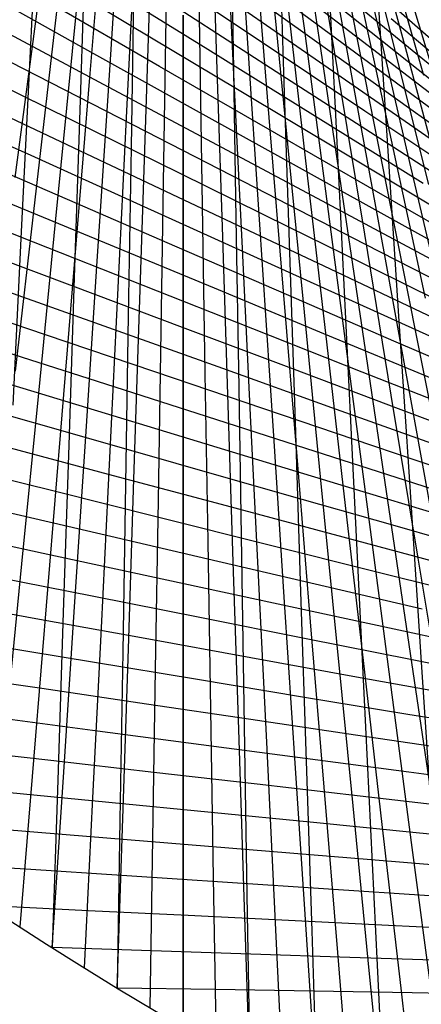
# Model space of a CAD drawing. Units: inches. Extents: x -1 to 1, y -1 to 1.
# Drawn here: x -0.55 to -0.43, y -0.86 to -0.58 of the extents above; entities that cross this region are included whole.
import ezdxf

# ---------------------------------------------------------------- set-up
doc = ezdxf.new("R2010")
doc.units = ezdxf.units.IN
doc.header["$MEASUREMENT"] = 0
for name, color, linetype, true_color in [('layer1', 7, 'Continuous', 0xad361e), ('layer17', 7, 'Continuous', 0x1ead95), ('layer18', 7, 'Continuous', 0x1eadad), ('layer19', 7, 'Continuous', 0x1e95ad), ('layer2', 7, 'Continuous', 0xad4e1e), ('layer20', 7, 'Continuous', 0x1e7dad), ('layer21', 7, 'Continuous', 0x1e65ad), ('layer22', 7, 'Continuous', 0x1e4ead), ('layer23', 7, 'Continuous', 0x1e36ad), ('layer24', 7, 'Continuous', 0x1e1ead), ('layer25', 7, 'Continuous', 0x361ead), ('layer26', 7, 'Continuous', 0x4e1ead), ('layer27', 7, 'Continuous', 0x651ead), ('layer28', 7, 'Continuous', 0x7d1ead), ('layer29', 7, 'Continuous', 0x951ead), ('layer3', 7, 'Continuous', 0xad661e), ('layer30', 7, 'Continuous', 0xad1ead), ('layer31', 7, 'Continuous', 0xad1e95), ('layer32', 7, 'Continuous', 0xad1e7d), ('layer33', 7, 'Continuous', 0xad1e66), ('layer34', 7, 'Continuous', 0xad1e4e), ('layer35', 7, 'Continuous', 0xad1e36), ('layer36', 7, 'Continuous', 0xad1e1e), ('layer4', 7, 'Continuous', 0xad7d1e), ('layer5', 7, 'Continuous', 0xad951e), ('layer6', 7, 'Continuous', 0xadad1e), ('layer7', 7, 'Continuous', 0x95ad1e), ('layer8', 7, 'Continuous', 0x7dad1e), ('layer9', 7, 'Continuous', 0x66ad1e)]:
    doc.layers.add(name, color=color, linetype=linetype, true_color=true_color)

msp = doc.modelspace()

# ---------------------------------------------------------------- linework, layer by layer
at = {"color": 8}
msp.add_circle((0, 0), 1, dxfattribs=at)
at = {"layer": 'layer1'}
for p, q in [((-0.54647, -0.83748), (-0.54248, -0.78879)), ((-0.5373, -0.84339), (-0.53411, -0.79479)), ((-0.52807, -0.8492), (-0.52569, -0.8007)), ((-0.51877, -0.85491), (-0.51719, -0.80653)), ((-0.50942, -0.86052), (-0.50863, -0.81226)), ((-0.5, -0.86603), (-0.5, -0.81791)), ((-0.49052, -0.87143), (-0.49131, -0.82347)), ((-0.48099, -0.87673), (-0.48255, -0.82895)), ((-0.4714, -0.88192), (-0.47373, -0.83433)), ((-0.46175, -0.88701), (-0.46485, -0.83962)), ((-0.45205, -0.89199), (-0.45591, -0.84482)), ((-0.44229, -0.89687), (-0.44691, -0.84992)), ((-0.43248, -0.90164), (-0.43785, -0.85493))]:
    msp.add_line(p, q, dxfattribs=at)
at = {"layer": 'layer17'}
for p, q in [((-0.41852, -0.59376), (-0.4474, -0.56843)), ((-0.41152, -0.60311), (-0.44064, -0.5784)), ((-0.40431, -0.61238), (-0.43366, -0.58829))]:
    msp.add_line(p, q, dxfattribs=at)
at = {"layer": 'layer18'}
for p, q in [((-0.43366, -0.58829), (-0.46302, -0.56419)), ((-0.42647, -0.59808), (-0.45604, -0.5746)), ((-0.41905, -0.60777), (-0.44883, -0.58492)), ((-0.41142, -0.61736), (-0.44138, -0.59514)), ((-0.40357, -0.62685), (-0.43371, -0.60525))]:
    msp.add_line(p, q, dxfattribs=at)
at = {"layer": 'layer19'}
for p, q in [((-0.44883, -0.58492), (-0.4786, -0.56207)), ((-0.44138, -0.59514), (-0.47135, -0.57291)), ((-0.43371, -0.60525), (-0.46386, -0.58365)), ((-0.42582, -0.61525), (-0.45613, -0.59427)), ((-0.4177, -0.62513), (-0.44816, -0.60478)), ((-0.40936, -0.6349), (-0.43995, -0.61517))]:
    msp.add_line(p, q, dxfattribs=at)
at = {"layer": 'layer2'}
for p, q in [((-0.55077, -0.78271), (-0.54597, -0.73395)), ((-0.54248, -0.78879), (-0.53848, -0.7401)), ((-0.53411, -0.79479), (-0.53093, -0.74619)), ((-0.52569, -0.8007), (-0.5233, -0.7522)), ((-0.51719, -0.80653), (-0.51561, -0.75814)), ((-0.50863, -0.81226), (-0.50784, -0.76401)), ((-0.5, -0.81791), (-0.5, -0.7698)), ((-0.49131, -0.82347), (-0.49209, -0.77552)), ((-0.48255, -0.82895), (-0.48412, -0.78116)), ((-0.47373, -0.83433), (-0.47607, -0.78673)), ((-0.46485, -0.83962), (-0.46796, -0.79222)), ((-0.45591, -0.84482), (-0.45978, -0.79764)), ((-0.44691, -0.84992), (-0.45154, -0.80297)), ((-0.43785, -0.85493), (-0.44323, -0.80823)), ((-0.42873, -0.85985), (-0.43485, -0.8134))]:
    msp.add_line(p, q, dxfattribs=at)
at = {"layer": 'layer20'}
for p, q in [((-0.46386, -0.58365), (-0.494, -0.56205)), ((-0.45613, -0.59427), (-0.48643, -0.5733)), ((-0.44816, -0.60478), (-0.47861, -0.58443)), ((-0.43995, -0.61517), (-0.47055, -0.59544)), ((-0.43151, -0.62543), (-0.46223, -0.60633)), ((-0.42285, -0.63556), (-0.45367, -0.61709)), ((-0.41395, -0.64556), (-0.44487, -0.6277)), ((-0.40482, -0.65541), (-0.43584, -0.63818))]:
    msp.add_line(p, q, dxfattribs=at)
at = {"layer": 'layer21'}
for p, q in [((-0.47861, -0.58443), (-0.50907, -0.56408)), ((-0.47055, -0.59544), (-0.50114, -0.57572)), ((-0.46223, -0.60633), (-0.49295, -0.58723)), ((-0.45367, -0.61709), (-0.4845, -0.59861)), ((-0.44487, -0.6277), (-0.4758, -0.60985)), ((-0.43584, -0.63818), (-0.46685, -0.62095)), ((-0.42656, -0.64851), (-0.45764, -0.63189)), ((-0.41705, -0.65868), (-0.44819, -0.64269)), ((-0.40731, -0.6687), (-0.4385, -0.65332))]:
    msp.add_line(p, q, dxfattribs=at)
at = {"layer": 'layer22'}
for p, q in [((-0.49295, -0.58723), (-0.52367, -0.56813)), ((-0.4845, -0.59861), (-0.51533, -0.58013)), ((-0.4758, -0.60985), (-0.50673, -0.59199)), ((-0.46685, -0.62095), (-0.49786, -0.60371)), ((-0.45764, -0.63189), (-0.48872, -0.61528)), ((-0.44819, -0.64269), (-0.47933, -0.62669)), ((-0.4385, -0.65332), (-0.46968, -0.63794)), ((-0.42856, -0.66378), (-0.45978, -0.64902)), ((-0.41839, -0.67408), (-0.44963, -0.65992)), ((-0.40798, -0.6842), (-0.43923, -0.67065))]:
    msp.add_line(p, q, dxfattribs=at)
at = {"layer": 'layer23'}
for p, q in [((-0.51533, -0.58013), (-0.54616, -0.56165)), ((-0.50673, -0.59199), (-0.53765, -0.57414)), ((-0.49786, -0.60371), (-0.52887, -0.58648)), ((-0.48872, -0.61528), (-0.51981, -0.59866)), ((-0.47933, -0.62669), (-0.51047, -0.61069)), ((-0.46968, -0.63794), (-0.50087, -0.62256)), ((-0.45978, -0.64902), (-0.491, -0.63425)), ((-0.44963, -0.65992), (-0.48087, -0.64577)), ((-0.43923, -0.67065), (-0.47048, -0.6571)), ((-0.42859, -0.68119), (-0.45983, -0.66825)), ((-0.4177, -0.69155), (-0.44893, -0.6792)), ((-0.40658, -0.7017), (-0.43778, -0.68996))]:
    msp.add_line(p, q, dxfattribs=at)
at = {"layer": 'layer24'}
for p, q in [((-0.52887, -0.58648), (-0.55988, -0.56924)), ((-0.51981, -0.59866), (-0.55089, -0.58205)), ((-0.51047, -0.61069), (-0.54162, -0.5947)), ((-0.50087, -0.62256), (-0.53206, -0.60718)), ((-0.491, -0.63425), (-0.52222, -0.61948)), ((-0.48087, -0.64577), (-0.51211, -0.63161)), ((-0.47048, -0.6571), (-0.50173, -0.64356)), ((-0.45983, -0.66825), (-0.49108, -0.65531)), ((-0.44893, -0.6792), (-0.48016, -0.66686)), ((-0.43778, -0.68996), (-0.46898, -0.67822)), ((-0.42639, -0.70051), (-0.45755, -0.68936)), ((-0.41476, -0.71085), (-0.44587, -0.70029)), ((-0.40289, -0.72097), (-0.43393, -0.711))]:
    msp.add_line(p, q, dxfattribs=at)
at = {"layer": 'layer25'}
for p, q in [((-0.54162, -0.5947), (-0.57276, -0.5787)), ((-0.53206, -0.60718), (-0.56325, -0.5918)), ((-0.52222, -0.61948), (-0.55344, -0.60472)), ((-0.51211, -0.63161), (-0.54335, -0.61746)), ((-0.50173, -0.64356), (-0.53298, -0.63001)), ((-0.49108, -0.65531), (-0.52232, -0.64237)), ((-0.48016, -0.66686), (-0.51139, -0.65452)), ((-0.46898, -0.67822), (-0.50019, -0.66647)), ((-0.45755, -0.68936), (-0.48871, -0.67821)), ((-0.44587, -0.70029), (-0.47697, -0.68973)), ((-0.43393, -0.711), (-0.46498, -0.70103)), ((-0.42176, -0.72148), (-0.45272, -0.71209)), ((-0.40934, -0.73174), (-0.44022, -0.72292))]:
    msp.add_line(p, q, dxfattribs=at)
at = {"layer": 'layer26'}
for p, q in [((-0.54335, -0.61746), (-0.5746, -0.6033)), ((-0.53298, -0.63001), (-0.56423, -0.61646)), ((-0.52232, -0.64237), (-0.55357, -0.62942)), ((-0.51139, -0.65452), (-0.54262, -0.64218)), ((-0.50019, -0.66647), (-0.53139, -0.65473)), ((-0.48871, -0.67821), (-0.51987, -0.66706)), ((-0.47697, -0.68973), (-0.50808, -0.67917)), ((-0.46498, -0.70103), (-0.49602, -0.69105)), ((-0.45272, -0.71209), (-0.48369, -0.7027)), ((-0.44022, -0.72292), (-0.4711, -0.7141)), ((-0.42747, -0.73351), (-0.45825, -0.72526)), ((-0.41448, -0.74385), (-0.44515, -0.73617))]:
    msp.add_line(p, q, dxfattribs=at)
at = {"layer": 'layer27'}
for p, q in [((-0.54262, -0.64218), (-0.57385, -0.62984)), ((-0.53139, -0.65473), (-0.56259, -0.64299)), ((-0.51987, -0.66706), (-0.55103, -0.65591)), ((-0.50808, -0.67917), (-0.53919, -0.66861)), ((-0.49602, -0.69105), (-0.52706, -0.68108)), ((-0.48369, -0.7027), (-0.51466, -0.6933)), ((-0.4711, -0.7141), (-0.50198, -0.70528)), ((-0.45825, -0.72526), (-0.48903, -0.71701)), ((-0.44515, -0.73617), (-0.47582, -0.72849)), ((-0.4318, -0.74682), (-0.46235, -0.73969)), ((-0.41821, -0.7572), (-0.44863, -0.75063)), ((-0.40439, -0.76732), (-0.43466, -0.7613))]:
    msp.add_line(p, q, dxfattribs=at)
at = {"layer": 'layer28'}
for p, q in [((-0.53919, -0.66861), (-0.57029, -0.65805)), ((-0.52706, -0.68108), (-0.5581, -0.6711)), ((-0.51466, -0.6933), (-0.54562, -0.68391)), ((-0.50198, -0.70528), (-0.53285, -0.69647)), ((-0.48903, -0.71701), (-0.51981, -0.70877)), ((-0.47582, -0.72849), (-0.50649, -0.7208)), ((-0.46235, -0.73969), (-0.4929, -0.73257)), ((-0.44863, -0.75063), (-0.47904, -0.74407)), ((-0.43466, -0.7613), (-0.46493, -0.75528)), ((-0.42045, -0.77169), (-0.45057, -0.76621)), ((-0.40601, -0.78179), (-0.43596, -0.77684))]:
    msp.add_line(p, q, dxfattribs=at)
at = {"layer": 'layer29'}
for p, q in [((-0.54562, -0.68391), (-0.57659, -0.67452)), ((-0.53285, -0.69647), (-0.56373, -0.68765)), ((-0.51981, -0.70877), (-0.55059, -0.70052)), ((-0.50649, -0.7208), (-0.53716, -0.71312)), ((-0.4929, -0.73257), (-0.52344, -0.72545)), ((-0.47904, -0.74407), (-0.50946, -0.7375)), ((-0.46493, -0.75528), (-0.4952, -0.74926)), ((-0.45057, -0.76621), (-0.48069, -0.76073)), ((-0.43596, -0.77684), (-0.46591, -0.7719)), ((-0.42111, -0.78718), (-0.45089, -0.78276)), ((-0.40603, -0.79721), (-0.43563, -0.79332))]:
    msp.add_line(p, q, dxfattribs=at)
at = {"layer": 'layer3'}
for p, q in [((-0.54597, -0.73395), (-0.54116, -0.68519)), ((-0.53848, -0.7401), (-0.53449, -0.69141)), ((-0.53093, -0.74619), (-0.52774, -0.69758)), ((-0.5233, -0.7522), (-0.52092, -0.7037)), ((-0.51561, -0.75814), (-0.51402, -0.70975)), ((-0.50784, -0.76401), (-0.50705, -0.71575)), ((-0.5, -0.7698), (-0.5, -0.72169)), ((-0.49209, -0.77552), (-0.49288, -0.72757)), ((-0.48412, -0.78116), (-0.48568, -0.73338)), ((-0.47607, -0.78673), (-0.47841, -0.73914)), ((-0.46796, -0.79222), (-0.47107, -0.74483)), ((-0.45978, -0.79764), (-0.46365, -0.75046)), ((-0.45154, -0.80297), (-0.45616, -0.75602)), ((-0.44323, -0.80823), (-0.4486, -0.76152)), ((-0.43485, -0.8134), (-0.44097, -0.76695)), ((-0.42641, -0.81849), (-0.43326, -0.77231))]:
    msp.add_line(p, q, dxfattribs=at)
at = {"layer": 'layer30'}
for p, q in [((-0.48652, -0.53893), (-0.48573, -0.58719)), ((-0.47284, -0.5483), (-0.47125, -0.59669)), ((-0.45897, -0.55736), (-0.45659, -0.60586)), ((-0.44492, -0.56609), (-0.44173, -0.61469)), ((-0.53716, -0.71312), (-0.56782, -0.70544)), ((-0.52344, -0.72545), (-0.55399, -0.71833)), ((-0.50946, -0.7375), (-0.53987, -0.73093)), ((-0.4952, -0.74926), (-0.52548, -0.74324)), ((-0.48069, -0.76073), (-0.5108, -0.75525)), ((-0.46591, -0.7719), (-0.49587, -0.76695)), ((-0.45089, -0.78276), (-0.48067, -0.77834)), ((-0.43563, -0.79332), (-0.46522, -0.78942)), ((-0.42012, -0.80356), (-0.44952, -0.80018)), ((-0.40439, -0.81348), (-0.43359, -0.81061))]:
    msp.add_line(p, q, dxfattribs=at)
at = {"layer": 'layer31'}
for p, q in [((-0.54154, -0.5459), (-0.54388, -0.5935)), ((-0.52791, -0.55671), (-0.52948, -0.60449)), ((-0.51406, -0.56719), (-0.51485, -0.61514)), ((-0.5, -0.57735), (-0.5, -0.62546)), ((-0.48573, -0.58719), (-0.48494, -0.63544)), ((-0.47125, -0.59669), (-0.46967, -0.64508)), ((-0.45659, -0.60586), (-0.4542, -0.65436)), ((-0.44173, -0.61469), (-0.43855, -0.66329)), ((-0.53987, -0.73093), (-0.57029, -0.72436)), ((-0.52548, -0.74324), (-0.55575, -0.73721)), ((-0.5108, -0.75525), (-0.54092, -0.74976)), ((-0.49587, -0.76695), (-0.52582, -0.762)), ((-0.48067, -0.77834), (-0.51045, -0.77393)), ((-0.46522, -0.78942), (-0.49481, -0.78553)), ((-0.44952, -0.80018), (-0.47892, -0.7968)), ((-0.43359, -0.81061), (-0.46278, -0.80773)), ((-0.41742, -0.8207), (-0.4464, -0.81833))]:
    msp.add_line(p, q, dxfattribs=at)
at = {"layer": 'layer32'}
for p, q in [((-0.54388, -0.5935), (-0.54622, -0.64109)), ((-0.52948, -0.60449), (-0.53104, -0.65227)), ((-0.51485, -0.61514), (-0.51563, -0.6631)), ((-0.5, -0.62546), (-0.5, -0.67358)), ((-0.48494, -0.63544), (-0.48415, -0.6837)), ((-0.46967, -0.64508), (-0.46808, -0.69346)), ((-0.4542, -0.65436), (-0.45182, -0.70286)), ((-0.43855, -0.66329), (-0.43536, -0.7119)), ((-0.54092, -0.74976), (-0.57104, -0.74428)), ((-0.52582, -0.762), (-0.55577, -0.75706)), ((-0.51045, -0.77393), (-0.54023, -0.76951)), ((-0.49481, -0.78553), (-0.52441, -0.78163)), ((-0.47892, -0.7968), (-0.50832, -0.79341)), ((-0.46278, -0.80773), (-0.49198, -0.80486)), ((-0.4464, -0.81833), (-0.47538, -0.81595)), ((-0.42978, -0.82858), (-0.45854, -0.82669)), ((-0.41294, -0.83848), (-0.44146, -0.83708))]:
    msp.add_line(p, q, dxfattribs=at)
at = {"layer": 'layer33'}
for p, q in [((-0.54622, -0.64109), (-0.54856, -0.68869)), ((-0.53104, -0.65227), (-0.53261, -0.70005)), ((-0.51563, -0.6631), (-0.51642, -0.71105)), ((-0.5, -0.67358), (-0.5, -0.72169)), ((-0.48415, -0.6837), (-0.48336, -0.73196)), ((-0.46808, -0.69346), (-0.4665, -0.74185)), ((-0.45182, -0.70286), (-0.44944, -0.75137)), ((-0.43536, -0.7119), (-0.43218, -0.7605)), ((-0.54023, -0.76951), (-0.57001, -0.76509)), ((-0.52441, -0.78163), (-0.554, -0.77773)), ((-0.50832, -0.79341), (-0.53772, -0.79003)), ((-0.49198, -0.80486), (-0.52117, -0.80198)), ((-0.47538, -0.81595), (-0.50436, -0.81357)), ((-0.45854, -0.82669), (-0.4873, -0.82481)), ((-0.44146, -0.83708), (-0.46999, -0.83567)), ((-0.42416, -0.8471), (-0.45244, -0.84617)), ((-0.40663, -0.85675), (-0.43467, -0.85629))]:
    msp.add_line(p, q, dxfattribs=at)
at = {"layer": 'layer34'}
for p, q in [((-0.53261, -0.70005), (-0.53417, -0.74783)), ((-0.51642, -0.71105), (-0.5172, -0.759)), ((-0.5, -0.72169), (-0.5, -0.7698)), ((-0.48336, -0.73196), (-0.48257, -0.78021)), ((-0.4665, -0.74185), (-0.46492, -0.79024)), ((-0.44944, -0.75137), (-0.44705, -0.79987)), ((-0.43218, -0.7605), (-0.42899, -0.8091)), ((-0.53772, -0.79003), (-0.56712, -0.78665)), ((-0.52117, -0.80198), (-0.55037, -0.7991)), ((-0.50436, -0.81357), (-0.53335, -0.8112)), ((-0.4873, -0.82481), (-0.51606, -0.82292)), ((-0.46999, -0.83567), (-0.49852, -0.83427)), ((-0.45244, -0.84617), (-0.48073, -0.84524)), ((-0.43467, -0.85629), (-0.4627, -0.85583))]:
    msp.add_line(p, q, dxfattribs=at)
at = {"layer": 'layer35'}
for p, q in [((-0.53417, -0.74783), (-0.53574, -0.79561)), ((-0.5172, -0.759), (-0.51799, -0.80696)), ((-0.5, -0.7698), (-0.5, -0.81791)), ((-0.48257, -0.78021), (-0.48178, -0.82847)), ((-0.46492, -0.79024), (-0.46333, -0.83862)), ((-0.44705, -0.79987), (-0.44467, -0.84837)), ((-0.53335, -0.8112), (-0.56233, -0.80882)), ((-0.51606, -0.82292), (-0.54482, -0.82104)), ((-0.49852, -0.83427), (-0.52704, -0.83287)), ((-0.48073, -0.84524), (-0.50901, -0.84432)), ((-0.4627, -0.85583), (-0.49074, -0.85537))]:
    msp.add_line(p, q, dxfattribs=at)
at = {"layer": 'layer36'}
for p, q in [((-0.53574, -0.79561), (-0.5373, -0.84339)), ((-0.51799, -0.80696), (-0.51877, -0.85491)), ((-0.54482, -0.82104), (-0.57358, -0.81915)), ((-0.5, -0.81791), (-0.5, -0.86603)), ((-0.48178, -0.82847), (-0.48099, -0.87673)), ((-0.52704, -0.83287), (-0.55557, -0.83147)), ((-0.46333, -0.83862), (-0.46175, -0.88701)), ((-0.50901, -0.84432), (-0.5373, -0.84339)), ((-0.44467, -0.84837), (-0.44229, -0.89687)), ((-0.49074, -0.85537), (-0.51877, -0.85491))]:
    msp.add_line(p, q, dxfattribs=at)
at = {"layer": 'layer4'}
for p, q in [((-0.54776, -0.67891), (-0.54214, -0.6301)), ((-0.54116, -0.68519), (-0.53636, -0.63643)), ((-0.53449, -0.69141), (-0.5305, -0.64273)), ((-0.52774, -0.69758), (-0.52456, -0.64898)), ((-0.52092, -0.7037), (-0.51854, -0.65519)), ((-0.51402, -0.70975), (-0.51244, -0.66136)), ((-0.50705, -0.71575), (-0.50626, -0.66749)), ((-0.5, -0.72169), (-0.5, -0.67358)), ((-0.49288, -0.72757), (-0.49366, -0.67961)), ((-0.48568, -0.73338), (-0.48725, -0.6856)), ((-0.47841, -0.73914), (-0.48075, -0.69154)), ((-0.47107, -0.74483), (-0.47417, -0.69744)), ((-0.46365, -0.75046), (-0.46752, -0.70328)), ((-0.45616, -0.75602), (-0.46079, -0.70907)), ((-0.4486, -0.76152), (-0.45397, -0.71481)), ((-0.44097, -0.76695), (-0.44708, -0.72049)), ((-0.43326, -0.77231), (-0.44011, -0.72612)), ((-0.42548, -0.7776), (-0.43306, -0.73169))]:
    msp.add_line(p, q, dxfattribs=at)
at = {"layer": 'layer5'}
for p, q in [((-0.54785, -0.62372), (-0.54142, -0.57487)), ((-0.54214, -0.6301), (-0.53653, -0.58128)), ((-0.53636, -0.63643), (-0.53156, -0.58767)), ((-0.5305, -0.64273), (-0.52651, -0.59404)), ((-0.52456, -0.64898), (-0.52137, -0.60038)), ((-0.51854, -0.65519), (-0.51615, -0.60669)), ((-0.51244, -0.66136), (-0.51085, -0.61298)), ((-0.50626, -0.66749), (-0.50547, -0.61924)), ((-0.5, -0.67358), (-0.5, -0.62546)), ((-0.49366, -0.67961), (-0.49445, -0.63166)), ((-0.48725, -0.6856), (-0.48881, -0.63782)), ((-0.48075, -0.69154), (-0.48309, -0.64395)), ((-0.47417, -0.69744), (-0.47728, -0.65004)), ((-0.46752, -0.70328), (-0.47139, -0.6561)), ((-0.46079, -0.70907), (-0.46541, -0.66212)), ((-0.45397, -0.71481), (-0.45935, -0.6681)), ((-0.44708, -0.72049), (-0.4532, -0.67404)), ((-0.44011, -0.72612), (-0.44696, -0.67993)), ((-0.43306, -0.73169), (-0.44064, -0.68579)), ((-0.42594, -0.7372), (-0.43423, -0.69159))]:
    msp.add_line(p, q, dxfattribs=at)
at = {"layer": 'layer6'}
for p, q in [((-0.53653, -0.58128), (-0.53091, -0.53247)), ((-0.53156, -0.58767), (-0.52676, -0.53891)), ((-0.52651, -0.59404), (-0.52251, -0.54535)), ((-0.52137, -0.60038), (-0.51819, -0.55177)), ((-0.51615, -0.60669), (-0.51377, -0.55819)), ((-0.51085, -0.61298), (-0.50927, -0.56459)), ((-0.50547, -0.61924), (-0.50468, -0.57098)), ((-0.5, -0.62546), (-0.5, -0.57735)), ((-0.49445, -0.63166), (-0.49523, -0.5837)), ((-0.48881, -0.63782), (-0.49037, -0.59004)), ((-0.48309, -0.64395), (-0.48543, -0.59636)), ((-0.47728, -0.65004), (-0.48039, -0.60265)), ((-0.47139, -0.6561), (-0.47526, -0.60892)), ((-0.46541, -0.66212), (-0.47003, -0.61517)), ((-0.45935, -0.6681), (-0.46472, -0.62139)), ((-0.4532, -0.67404), (-0.45931, -0.62758)), ((-0.44696, -0.67993), (-0.45381, -0.63375)), ((-0.44064, -0.68579), (-0.44822, -0.63988)), ((-0.43423, -0.69159), (-0.44253, -0.64598)), ((-0.42774, -0.69735), (-0.43675, -0.65205))]:
    msp.add_line(p, q, dxfattribs=at)
at = {"layer": 'layer7'}
for p, q in [((-0.49523, -0.5837), (-0.49602, -0.53575)), ((-0.49037, -0.59004), (-0.49194, -0.54226)), ((-0.48543, -0.59636), (-0.48776, -0.54876)), ((-0.48039, -0.60265), (-0.48349, -0.55526)), ((-0.47526, -0.60892), (-0.47912, -0.56174)), ((-0.47003, -0.61517), (-0.47466, -0.56822)), ((-0.46472, -0.62139), (-0.47009, -0.57468)), ((-0.45931, -0.62758), (-0.46543, -0.58113)), ((-0.45381, -0.63375), (-0.46066, -0.58756)), ((-0.44822, -0.63988), (-0.4558, -0.59397)), ((-0.44253, -0.64598), (-0.45083, -0.60037)), ((-0.43675, -0.65205), (-0.44577, -0.60674)), ((-0.43088, -0.65808), (-0.4406, -0.61309)), ((-0.42491, -0.66407), (-0.43532, -0.61942))]:
    msp.add_line(p, q, dxfattribs=at)
at = {"layer": 'layer8'}
for p, q in [((-0.46543, -0.58113), (-0.47154, -0.53467)), ((-0.46066, -0.58756), (-0.46752, -0.54137)), ((-0.4558, -0.59397), (-0.46338, -0.54807)), ((-0.45083, -0.60037), (-0.45913, -0.55476)), ((-0.44577, -0.60674), (-0.45478, -0.56144)), ((-0.4406, -0.61309), (-0.45031, -0.56811)), ((-0.43532, -0.61942), (-0.44574, -0.57476)), ((-0.42995, -0.62572), (-0.44105, -0.58141)), ((-0.42447, -0.63199), (-0.43625, -0.58803))]:
    msp.add_line(p, q, dxfattribs=at)
at = {"layer": 'layer9'}
for p, q in [((-0.44105, -0.58141), (-0.45215, -0.53709)), ((-0.43625, -0.58803), (-0.44803, -0.54407)), ((-0.43134, -0.59464), (-0.44378, -0.55104)), ((-0.42631, -0.60122), (-0.43942, -0.55801))]:
    msp.add_line(p, q, dxfattribs=at)

doc.saveas('drawing.dxf')
